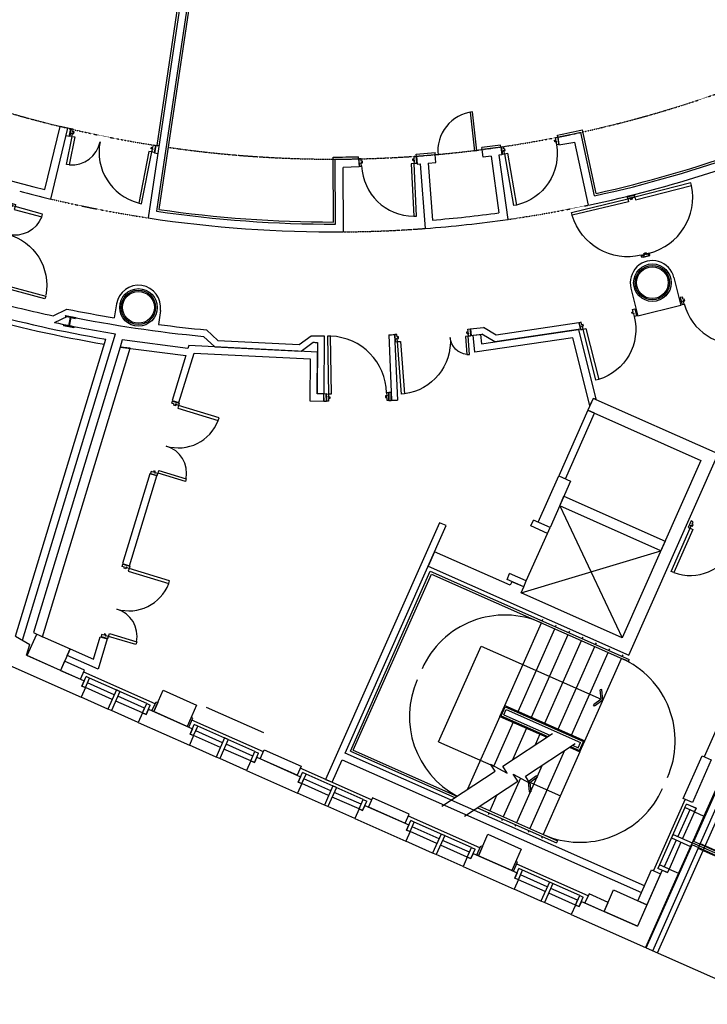
# Model space of a CAD drawing. Extents: x -131687 to -50497, y 28988 to 115674.
# Drawn here: x -91512 to -78321, y 39842 to 58739 of the extents above; entities that cross this region are included whole.
import ezdxf

# ---------------------------------------------------------------- set-up
doc = ezdxf.new("R2010")
doc.units = 0
for name, pattern in [('DASHDOT2', [0.25, 0, -0.125, 0, -0.125]), ('DGN_STYLE_4', [16010, 8000, -4000, 10, -4000]), ('DGN_STYLE_5', [7000, 3000, -4000])]:
    doc.linetypes.add(name, pattern=pattern)
for name, color, linetype in [('2140GN_CURTAIN_WALLS', 53, 'CONTINUOUS'), ('2800GN_BUILDING_FRAME_GENE', 254, 'CONTINUOUS'), ('2830GN_STEEL_COLUMNS-BEAMS', 51, 'CONTINUOUS'), ('9130GN_BUILDINGS_ON_SITE', 235, 'CONTINUOUS')]:
    doc.layers.add(name, color=color, linetype=linetype)

# ---------------------------------------------------------------- blocks, each defined once
blk = doc.blocks.new('S21')
at = {"layer": '9130GN_BUILDINGS_ON_SITE', "linetype": 'CONTINUOUS'}
for p, q in [((-192450, 0), (307550, 866030)), ((0, 0), (451890, 782690)), ((0, 0), (451890, -782690)), ((307550, 866030), (451890, 782690)), ((-192450, 0), (307550, -866030)), ((307550, -866030), (451890, -782690))]:
    blk.add_line(p, q, dxfattribs=at)
blk = doc.blocks.new('S21_1')
at = {"layer": '9130GN_BUILDINGS_ON_SITE', "linetype": 'CONTINUOUS'}
for p, q in [((-192450, 0), (307550, 866030)), ((0, 0), (451890, 782690)), ((0, 0), (451890, -782690)), ((307550, 866030), (451890, 782690)), ((-192450, 0), (307550, -866030)), ((307550, -866030), (451890, -782690))]:
    blk.add_line(p, q, dxfattribs=at)
blk = doc.blocks.new('1200_W')
at = {"layer": '9130GN_BUILDINGS_ON_SITE', "linetype": 'CONTINUOUS'}
for p, q in [((0, 0), (56250000, 0)), ((56250000, -40000000), (56250000, 0)), ((56250000, 0), (63750000, 0)), ((63750000, -40000000), (63750000, 0)), ((63750000, 0), (120000000, 0)), ((-7500000, -20000000), (-7500000, -40000000)), ((0, -20000000), (-7500000, -20000000)), ((0, -20000000), (56250000, -20000000)), ((0, -20000000), (0, -30000000)), ((0, -20000000), (0, -40000000)), ((0, -30000000), (0, -40000000)), ((0, -30000000), (56250000, -30000000)), ((63750000, -20000000), (120000000, -20000000)), ((63750000, -30000000), (120000000, -30000000)), ((120000000, -20000000), (120000000, -30000000)), ((120000000, -20000000), (120000000, -40000000)), ((120000000, -20000000), (127500000, -20000000)), ((120000000, -30000000), (120000000, -40000000)), ((127500000, -20000000), (127500000, -40000000)), ((0, -40000000), (-7500000, -40000000)), ((0, -40000000), (120000000, -40000000)), ((56250000, -40000000), (63750000, -40000000)), ((120000000, -40000000), (127500000, -40000000))]:
    blk.add_line(p, q, dxfattribs=at)
blk = doc.blocks.new('1200_W_2')
at = {"layer": '9130GN_BUILDINGS_ON_SITE', "linetype": 'CONTINUOUS'}
for p, q in [((0, 0), (56250000, 0)), ((56250000, -40000000), (56250000, 0)), ((56250000, 0), (63750000, 0)), ((63750000, -40000000), (63750000, 0)), ((63750000, 0), (120000000, 0)), ((-7500000, -20000000), (-7500000, -40000000)), ((0, -20000000), (-7500000, -20000000)), ((0, -20000000), (56250000, -20000000)), ((0, -20000000), (0, -30000000)), ((0, -20000000), (0, -40000000)), ((0, -30000000), (0, -40000000)), ((0, -30000000), (56250000, -30000000)), ((63750000, -20000000), (120000000, -20000000)), ((63750000, -30000000), (120000000, -30000000)), ((120000000, -20000000), (120000000, -30000000)), ((120000000, -20000000), (120000000, -40000000)), ((120000000, -20000000), (127500000, -20000000)), ((120000000, -30000000), (120000000, -40000000)), ((127500000, -20000000), (127500000, -40000000)), ((0, -40000000), (-7500000, -40000000)), ((0, -40000000), (120000000, -40000000)), ((56250000, -40000000), (63750000, -40000000)), ((120000000, -40000000), (127500000, -40000000))]:
    blk.add_line(p, q, dxfattribs=at)
blk = doc.blocks.new('450X70')
at = {"layer": '9130GN_BUILDINGS_ON_SITE', "linetype": 'CONTINUOUS', "flags": 128}
blk.add_lwpolyline([(35000430, 22499540), (35000100, -22500160), (-35000430, -22499540), (-35000100, 22500160), (35000430, 22499540)], close=True, dxfattribs=at)
blk = doc.blocks.new('203X20_5')
at = {"layer": '9130GN_BUILDINGS_ON_SITE', "linetype": 'CONTINUOUS'}
for p, q in [((-10150160, 10150000), (-8650160, 10150000)), ((-10150160, -10150000), (-10150160, 10150000)), ((-8650160, 700000), (-8650160, 10150000)), ((-8650160, 700000), (8650000, 700000)), ((8650150, 10150190), (10149740, 10149980)), ((8650150, 10150190), (8650380, 699680)), ((10149740, 10149980), (10149980, -10149740)), ((-10150160, -10150000), (-8650160, -10150000)), ((-8650160, -700000), (8650000, -700000)), ((-8650160, -10150000), (-8650160, -700000)), ((8649830, -699960), (8650060, -10150470)), ((8650060, -10150470), (10149980, -10149740))]:
    blk.add_line(p, q, dxfattribs=at)
blk = doc.blocks.new('1100_D_1')
at = {"layer": '9130GN_BUILDINGS_ON_SITE', "linetype": 'CONTINUOUS', "extrusion": (0, 0, -1), "flags": 128}
for points in [[(-7050000, -5200000), (-7050000, -6200000), (-8050000, -6200000), (-8050000, -7700000), (-4850000, -7700000), (-4850000, -5200000), (-150000, -5200000), (-150000, -1000000), (-13850000, -1000000), (-13850000, -5200000), (-9050000, -5200000), (-9050000, -4200000), (-8050000, -4200000), (-8050000, -5200000), (-7050000, -5200000)], [(-114850000, -5500000), (-13850000, -5500000), (-13850000, -11000000), (-114850000, -11000000), (-114850000, -5500000)], [(-7050000, -106800000), (-7050000, -105800000), (-8050000, -105800000), (-8050000, -104300000), (-4850000, -104300000), (-4850000, -106800000), (-150000, -106800000), (-150000, -111000000), (-13850000, -111000000), (-13850000, -106800000), (-9050000, -106800000), (-9050000, -107800000), (-8050000, -107800000), (-8050000, -106800000), (-7050000, -106800000)]]:
    blk.add_lwpolyline(points, close=True, dxfattribs=at)
at = {"layer": '9130GN_BUILDINGS_ON_SITE', "linetype": 'CONTINUOUS'}
blk.add_arc((13850000, -5500000), 101000000, 270, 356.878388889, dxfattribs=at)
blk = doc.blocks.new('1100_D_2')
at = {"layer": '9130GN_BUILDINGS_ON_SITE', "linetype": 'CONTINUOUS', "flags": 128}
for points in [[(7050000, -5200000), (7050000, -6200000), (8050000, -6200000), (8050000, -7700000), (4850000, -7700000), (4850000, -5200000), (150000, -5200000), (150000, -1000000), (13850000, -1000000), (13850000, -5200000), (9050000, -5200000), (9050000, -4200000), (8050000, -4200000), (8050000, -5200000), (7050000, -5200000)], [(114850000, -5500000), (13850000, -5500000), (13850000, -11000000), (114850000, -11000000), (114850000, -5500000)], [(7050000, -106800000), (7050000, -105800000), (8050000, -105800000), (8050000, -104300000), (4850000, -104300000), (4850000, -106800000), (150000, -106800000), (150000, -111000000), (13850000, -111000000), (13850000, -106800000), (9050000, -106800000), (9050000, -107800000), (8050000, -107800000), (8050000, -106800000), (7050000, -106800000)]]:
    blk.add_lwpolyline(points, close=True, dxfattribs=at)
at = {"layer": '9130GN_BUILDINGS_ON_SITE', "linetype": 'CONTINUOUS'}
blk.add_arc((13850000, -5500000), 101000000, 270, 356.878388889, dxfattribs=at)
blk = doc.blocks.new('1650_D')
at = {"layer": '9130GN_BUILDINGS_ON_SITE', "linetype": 'CONTINUOUS', "flags": 128}
for points in [[(7050000, -5200000), (7050000, -6200000), (8050000, -6200000), (8050000, -7700000), (4850000, -7700000), (4850000, -5200000), (150000, -5200000), (150000, -1000000), (13850000, -1000000), (13850000, -5200000), (9050000, -5200000), (9050000, -4200000), (8050000, -4200000), (8050000, -5200000), (7050000, -5200000)], [(115050000, -5500000), (13850000, -5500000), (13850000, -11000000), (115050000, -11000000), (115050000, -5500000)], [(7200000, -161800000), (7200000, -160800000), (8200000, -160800000), (8200000, -159300000), (5000000, -159300000), (5000000, -161800000), (300000, -161800000), (300000, -166000000), (14000000, -166000000), (14000000, -161800000), (9200000, -161800000), (9200000, -162800000), (8200000, -162800000), (8200000, -161800000), (7200000, -161800000)], [(68800000, -161500000), (14000000, -161500000), (14000000, -156000000), (68800000, -156000000), (68800000, -161500000)]]:
    blk.add_lwpolyline(points, close=True, dxfattribs=at)
at = {"layer": '9130GN_BUILDINGS_ON_SITE', "linetype": 'CONTINUOUS'}
for centre, radius, start, end in [((13850000, -5500000), 101200000, 270, 355.956558333), ((13850000, -161500000), 54800000, 5.760186111, 90)]:
    blk.add_arc(centre, radius, start, end, dxfattribs=at)
blk = doc.blocks.new('1650_D_1')
at = {"layer": '9130GN_BUILDINGS_ON_SITE', "linetype": 'CONTINUOUS', "extrusion": (0, 0, -1), "flags": 128}
for points in [[(-7050000, -5200000), (-7050000, -6200000), (-8050000, -6200000), (-8050000, -7700000), (-4850000, -7700000), (-4850000, -5200000), (-150000, -5200000), (-150000, -1000000), (-13850000, -1000000), (-13850000, -5200000), (-9050000, -5200000), (-9050000, -4200000), (-8050000, -4200000), (-8050000, -5200000), (-7050000, -5200000)], [(-115050000, -5500000), (-13850000, -5500000), (-13850000, -11000000), (-115050000, -11000000), (-115050000, -5500000)], [(-7200000, -161800000), (-7200000, -160800000), (-8200000, -160800000), (-8200000, -159300000), (-5000000, -159300000), (-5000000, -161800000), (-300000, -161800000), (-300000, -166000000), (-14000000, -166000000), (-14000000, -161800000), (-9200000, -161800000), (-9200000, -162800000), (-8200000, -162800000), (-8200000, -161800000), (-7200000, -161800000)], [(-68800000, -161500000), (-14000000, -161500000), (-14000000, -156000000), (-68800000, -156000000), (-68800000, -161500000)]]:
    blk.add_lwpolyline(points, close=True, dxfattribs=at)
at = {"layer": '9130GN_BUILDINGS_ON_SITE', "linetype": 'CONTINUOUS'}
for centre, radius, start, end in [((13850000, -5500000), 101200000, 270, 355.956558333), ((13850000, -161500000), 54800000, 5.760186111, 90)]:
    blk.add_arc(centre, radius, start, end, dxfattribs=at)
blk = doc.blocks.new('1450_D')
at = {"layer": '9130GN_BUILDINGS_ON_SITE', "linetype": 'CONTINUOUS', "extrusion": (0, 0, -1), "flags": 128}
for points in [[(-5500000, 95050000), (-5500000, 13850000), (-11000000, 13850000), (-11000000, 95050000), (-5500000, 95050000)], [(-141500000, 68650000), (-141500000, 13850000), (-136000000, 13850000), (-136000000, 68650000), (-141500000, 68650000)], [(-5200000, 7050000), (-6200000, 7050000), (-6200000, 8050000), (-7700000, 8050000), (-7700000, 4850000), (-5200000, 4850000), (-5200000, 150000), (-1000000, 150000), (-1000000, 13850000), (-5200000, 13850000), (-5200000, 9050000), (-4200000, 9050000), (-4200000, 8050000), (-5200000, 8050000), (-5200000, 7050000)], [(-141800000, 7050000), (-140800000, 7050000), (-140800000, 8050000), (-139300000, 8050000), (-139300000, 4850000), (-141800000, 4850000), (-141800000, 150000), (-146000000, 150000), (-146000000, 13850000), (-141800000, 13850000), (-141800000, 9050000), (-142800000, 9050000), (-142800000, 8050000), (-141800000, 8050000), (-141800000, 7050000)]]:
    blk.add_lwpolyline(points, close=True, dxfattribs=at)
at = {"layer": '9130GN_BUILDINGS_ON_SITE', "linetype": 'CONTINUOUS'}
for centre, radius, start, end in [((5500000, 13850000), 81200000, 0, 86.116155556), ((141500000, 13850000), 54800000, 95.760186111, 180)]:
    blk.add_arc(centre, radius, start, end, dxfattribs=at)
blk = doc.blocks.new('1900_D_1')
at = {"layer": '9130GN_BUILDINGS_ON_SITE', "linetype": 'CONTINUOUS', "flags": 128}
for points in [[(-1736, 693), (-1727, 689), (-1731, 680), (-1717, 674), (-1704, 703), (-1727, 713), (-1708, 756), (-1746, 773), (-1802, 648), (-1764, 631), (-1744, 675), (-1753, 679), (-1749, 688), (-1740, 684), (-1736, 693)], [(-2128, -197), (-1761, 630), (-1711, 608), (-2078, -220), (-2128, -197)], [(-76, -43), (-85, -39), (-89, -48), (-103, -42), (-90, -13), (-67, -23), (-48, 20), (-10, 3), (-65, -123), (-104, -106), (-84, -62), (-75, -66), (-71, -57), (-80, -52), (-76, -43)], [(-474, -931), (-106, -104), (-157, -82), (-524, -909), (-474, -931)]]:
    blk.add_lwpolyline(points, close=True, dxfattribs=at)
at = {"layer": '9130GN_BUILDINGS_ON_SITE', "linetype": 'CONTINUOUS'}
for centre, start, end in [((-1761, 630), 249.5544, 336.0701), ((-106, -104), 156.0701, 242.5859)]:
    blk.add_arc(centre, 905, start, end, dxfattribs=at)
blk = doc.blocks.new('1450A_')
at = {"layer": '9130GN_BUILDINGS_ON_SITE', "linetype": 'CONTINUOUS', "extrusion": (0, 0, -1), "flags": 128}
for points in [[(-5500000, 115050000), (-5500000, 13850000), (-11000000, 13850000), (-11000000, 115050000), (-5500000, 115050000)], [(-141500000, 48650000), (-141500000, 13850000), (-136000000, 13850000), (-136000000, 48650000), (-141500000, 48650000)], [(-5200000, 7050000), (-6200000, 7050000), (-6200000, 8050000), (-7700000, 8050000), (-7700000, 4850000), (-5200000, 4850000), (-5200000, 150000), (-1000000, 150000), (-1000000, 13850000), (-5200000, 13850000), (-5200000, 9050000), (-4200000, 9050000), (-4200000, 8050000), (-5200000, 8050000), (-5200000, 7050000)], [(-141800000, 7050000), (-140800000, 7050000), (-140800000, 8050000), (-139300000, 8050000), (-139300000, 4850000), (-141800000, 4850000), (-141800000, 150000), (-146000000, 150000), (-146000000, 13850000), (-141800000, 13850000), (-141800000, 9050000), (-142800000, 9050000), (-142800000, 8050000), (-141800000, 8050000), (-141800000, 7050000)]]:
    blk.add_lwpolyline(points, close=True, dxfattribs=at)
at = {"layer": '9130GN_BUILDINGS_ON_SITE', "linetype": 'CONTINUOUS'}
for centre, radius, start, end in [((5500000, 13850000), 101200000, 0, 86.884563889), ((141500000, 13850000), 34800000, 99.093497222, 180)]:
    blk.add_arc(centre, radius, start, end, dxfattribs=at)
blk = doc.blocks.new('1200_D_2')
at = {"layer": '9130GN_BUILDINGS_ON_SITE', "linetype": 'CONTINUOUS', "extrusion": (0, 0, -1), "flags": 128}
for points in [[(-7050000, -5200000), (-7050000, -6200000), (-8050000, -6200000), (-8050000, -7700000), (-4850000, -7700000), (-4850000, -5200000), (-150000, -5200000), (-150000, -1000000), (-13850000, -1000000), (-13850000, -5200000), (-9050000, -5200000), (-9050000, -4200000), (-8050000, -4200000), (-8050000, -5200000), (-7050000, -5200000)], [(-124850000, -5500000), (-13850000, -5500000), (-13850000, -11000000), (-124850000, -11000000), (-124850000, -5500000)], [(-7050000, -116800000), (-7050000, -115800000), (-8050000, -115800000), (-8050000, -114300000), (-4850000, -114300000), (-4850000, -116800000), (-150000, -116800000), (-150000, -121000000), (-13850000, -121000000), (-13850000, -116800000), (-9050000, -116800000), (-9050000, -117800000), (-8050000, -117800000), (-8050000, -116800000), (-7050000, -116800000)]]:
    blk.add_lwpolyline(points, close=True, dxfattribs=at)
at = {"layer": '9130GN_BUILDINGS_ON_SITE', "linetype": 'CONTINUOUS'}
blk.add_arc((13850000, -5500000), 111000000, 270, 356.878388889, dxfattribs=at)
blk = doc.blocks.new('1200_D_3')
at = {"layer": '9130GN_BUILDINGS_ON_SITE', "linetype": 'CONTINUOUS', "extrusion": (0, 0, -1), "flags": 128}
for points in [[(-7050000, -5200000), (-7050000, -6200000), (-8050000, -6200000), (-8050000, -7700000), (-4850000, -7700000), (-4850000, -5200000), (-150000, -5200000), (-150000, -1000000), (-13850000, -1000000), (-13850000, -5200000), (-9050000, -5200000), (-9050000, -4200000), (-8050000, -4200000), (-8050000, -5200000), (-7050000, -5200000)], [(-124850000, -5500000), (-13850000, -5500000), (-13850000, -11000000), (-124850000, -11000000), (-124850000, -5500000)], [(-7050000, -116800000), (-7050000, -115800000), (-8050000, -115800000), (-8050000, -114300000), (-4850000, -114300000), (-4850000, -116800000), (-150000, -116800000), (-150000, -121000000), (-13850000, -121000000), (-13850000, -116800000), (-9050000, -116800000), (-9050000, -117800000), (-8050000, -117800000), (-8050000, -116800000), (-7050000, -116800000)]]:
    blk.add_lwpolyline(points, close=True, dxfattribs=at)
at = {"layer": '9130GN_BUILDINGS_ON_SITE', "linetype": 'CONTINUOUS'}
blk.add_arc((13850000, -5500000), 111000000, 270, 356.878388889, dxfattribs=at)
blk = doc.blocks.new('1200_D_1')
at = {"layer": '9130GN_BUILDINGS_ON_SITE', "linetype": 'CONTINUOUS', "flags": 128}
for points in [[(7050000, -5200000), (7050000, -6200000), (8050000, -6200000), (8050000, -7700000), (4850000, -7700000), (4850000, -5200000), (150000, -5200000), (150000, -1000000), (13850000, -1000000), (13850000, -5200000), (9050000, -5200000), (9050000, -4200000), (8050000, -4200000), (8050000, -5200000), (7050000, -5200000)], [(124850000, -5500000), (13850000, -5500000), (13850000, -11000000), (124850000, -11000000), (124850000, -5500000)], [(7050000, -116800000), (7050000, -115800000), (8050000, -115800000), (8050000, -114300000), (4850000, -114300000), (4850000, -116800000), (150000, -116800000), (150000, -121000000), (13850000, -121000000), (13850000, -116800000), (9050000, -116800000), (9050000, -117800000), (8050000, -117800000), (8050000, -116800000), (7050000, -116800000)]]:
    blk.add_lwpolyline(points, close=True, dxfattribs=at)
at = {"layer": '9130GN_BUILDINGS_ON_SITE', "linetype": 'CONTINUOUS'}
blk.add_arc((13850000, -5500000), 111000000, 270, 356.878388889, dxfattribs=at)

msp = doc.modelspace()

# ---------------------------------------------------------------- linework, layer by layer
at = {"layer": '2140GN_CURTAIN_WALLS'}
for p, q in [((-78581.9116, 42967.2083), (-77289.3026, 45870.4557)), ((-79490.6879, 40926.0633), (-78612.0101, 42899.6059)), ((-76177.4007, 41815.6479), (-78612.0101, 42899.6059)), ((-76147.3022, 41883.2503), (-78581.9116, 42967.2083)), ((-79490.6879, 40926.0633), (-77056.0784, 39842.1054))]:
    msp.add_line(p, q, dxfattribs=at)
at = {"layer": '2800GN_BUILDING_FRAME_GENE', "linetype": 'DGN_STYLE_5'}
for p, q in [((-79368.2163, 40871.5355), (-77036.1574, 46109.4256)), ((-79275.126, 40830.089), (-76943.0671, 46067.9792)), ((-75712.6484, 41703.9602), (-78592.6465, 42986.218)), ((-75753.322, 41612.6057), (-78633.3202, 42894.8635))]:
    msp.add_line(p, q, dxfattribs=at)
at = {"layer": '2830GN_STEEL_COLUMNS-BEAMS', "linetype": 'DGN_STYLE_4'}
msp.add_line((-75732.9852, 41658.283), (-78612.9834, 42940.5408), dxfattribs=at)
at = {"layer": '9130GN_BUILDINGS_ON_SITE', "linetype": 'CONTINUOUS'}
for p, q in [((-88082.8973, 61394.542), (-89047.7395, 54935.1919)), ((-87954.5211, 61306.2994), (-88887.1198, 55062.8658)), ((-88128.3648, 61360.8882), (-88880.909, 56322.8489)), ((-87920.8674, 61260.8319), (-88841.6227, 55096.673)), ((-82824.1625, 56968.2785), (-82863.9125, 56963.808)), ((-82780.0906, 56218.5119), (-82863.9125, 56963.808)), ((-82740.3406, 56222.9824), (-82824.1625, 56968.2785)), ((-91026.9241, 55477.3205), (-90736.2225, 56690.5958)), ((-90915.8717, 55297.033), (-90590.3442, 56655.6448)), ((-90590.3442, 56655.6448), (-90736.2225, 56690.5958)), ((-90565.4019, 56497.966), (-90619.0138, 56508.4081)), ((-90530.4165, 56643.9759), (-90590.3442, 56655.6448)), ((-90565.4019, 56497.966), (-90530.4165, 56643.9759)), ((-81186.7856, 56485.2681), (-81194.5552, 56524.5015)), ((-80483.7965, 55358.5844), (-80746.6306, 56577.1005)), ((-80453.1666, 55406.2745), (-80716.0077, 56624.8015)), ((-88901.536, 56326.8603), (-88923.7224, 56178.3659)), ((-88841.6083, 56315.1914), (-88901.536, 56326.8603)), ((-82286.1018, 56334.1276), (-82647.9967, 56286.5323)), ((-82280.8904, 56294.4672), (-82286.1018, 56334.1276)), ((-81186.7853, 56485.2657), (-81165.8575, 56336.0764)), ((-81165.8575, 56336.0764), (-80859.3517, 56388.2651)), ((-80598.7944, 55180.3267), (-80859.3517, 56388.2651)), ((-88863.7946, 56166.6969), (-88923.7224, 56178.3659)), ((-83903.5708, 56157.5423), (-83543.4201, 56188.8608)), ((-83900.105, 56117.6935), (-83903.5708, 56157.5423)), ((-83900.105, 56117.6935), (-83539.9543, 56149.0121)), ((-83539.9543, 56149.0121), (-83543.4201, 56188.8608)), ((-83528.7518, 55999.4189), (-83539.9543, 56149.0121)), ((-82740.3406, 56222.9824), (-82780.0906, 56218.5119)), ((-82642.7776, 56246.8782), (-82647.9967, 56286.5323)), ((-82280.8904, 56294.4672), (-82642.7776, 56246.8782)), ((-82621.4732, 56098.3951), (-82642.7776, 56246.8782)), ((-82260.0539, 56145.9242), (-82320.5323, 56137.964)), ((-82320.5323, 56137.964), (-82147.6135, 54904.9623)), ((-82280.8904, 56294.4672), (-82260.0539, 56145.9242)), ((-85493.1164, 54856.0257), (-85499.3945, 56102.5802)), ((-85452.9164, 54816.0592), (-85459.2023, 56062.6073)), ((-85009.5999, 56067.9141), (-85010.4793, 56107.9028)), ((-85009.5999, 56067.9141), (-84997.8379, 55917.7322)), ((-83900.105, 56117.6935), (-83888.3861, 55968.1483)), ((-83888.3861, 55968.1483), (-83827.6135, 55973.4286)), ((-83827.6135, 55973.4286), (-83730.4215, 54732.1967)), ((-83678.1749, 55986.4301), (-83528.7518, 55999.4189)), ((-83678.1749, 55986.4301), (-83592.5825, 54893.4453)), ((-82469.26, 56118.4108), (-82621.4732, 56098.3951)), ((-82469.26, 56118.4108), (-82316.9853, 55032.6751)), ((-84997.8379, 55917.7322), (-85308.385, 55902.5432)), ((-85302.1569, 54666.8164), (-85308.385, 55902.5432)), ((-78960.1359, 53790.4723), (-78826.7676, 53255.7428)), ((-79784.8687, 53584.7721), (-79651.5067, 53050.0503)), ((-73894.7807, 53571.8546), (-79503.9494, 40931.9563)), ((-90872.9103, 53057.0542), (-90607.9199, 53185.6103)), ((-89653.4035, 53283.3359), (-89697.7744, 53017.0028)), ((-88812.7629, 53157.7668), (-88848.157, 52890.0978)), ((-78826.7676, 53255.7428), (-79651.5067, 53050.0503)), ((-90841.629, 52927.7362), (-90590.7291, 53049.4616)), ((-80783.4856, 52919.1866), (-82371.4096, 52685.2926)), ((-80783.4856, 52919.1866), (-80753.0956, 52797.3195)), ((-87708.7146, 52581.3697), (-87928.4705, 52785.3752)), ((-82865.256, 52805.0894), (-82852.3934, 52680.7635)), ((-82371.4096, 52685.2926), (-82616.2437, 52832.0791)), ((-80753.0956, 52797.3195), (-82397.3833, 52555.1118)), ((-91591.4807, 46909.5045), (-89862.3178, 52608.6648)), ((-91458.8937, 46829.8526), (-89675.071, 52709.1953)), ((-87768.1907, 52459.1991), (-87984.708, 52660.1954)), ((-87708.7146, 52581.3697), (-86152.9069, 52503.3661)), ((-86152.9069, 52503.3661), (-85923.2964, 52672.9784)), ((-86114.56, 52376.2782), (-85883.0226, 52547.3257)), ((-85798.4661, 52546.1905), (-85803.3525, 51559.6905)), ((-85672.8508, 52670.022), (-85678.363, 51558.5447)), ((-84431.6596, 52691.5661), (-84376.5659, 51434.2876)), ((-84321.759, 52696.3807), (-84266.673, 51439.0959)), ((-82397.3833, 52555.1118), (-82644.268, 52703.1404)), ((-87768.1907, 52459.1991), (-86114.56, 52376.2782)), ((-80486.6879, 51460.5813), (-80511.2126, 51471.4694)), ((-81152.1277, 49409.1676), (-79952.0695, 46874.5253)), ((-81706.9011, 49022.3892), (-81656.2227, 49136.647)), ((-81336.2802, 48994.7412), (-81656.2227, 49136.647)), ((-81386.96, 48880.4693), (-81706.9011, 49022.3892)), ((-81386.96, 48880.4693), (-81336.2802, 48994.7412)), ((-81792.441, 47966.3625), (-81386.96, 48880.4693)), ((-75959.8228, 48918.38), (-78384.4213, 43454.7043)), ((-81894.4116, 47736.4656), (-79209.7934, 48547.221)), ((-85168.2014, 44698.2171), (-83634.9685, 48153.2974)), ((-85115.4215, 44718.5494), (-83614.6299, 48100.5097)), ((-83634.9685, 48153.2974), (-79818.7833, 46459.8127)), ((-83614.6299, 48100.5097), (-79835.0071, 46423.2565)), ((-82163.0542, 47994.0168), (-82112.3758, 48108.2746)), ((-81792.441, 47966.3625), (-82112.3758, 48108.2746)), ((-81843.1194, 47852.1047), (-82163.0542, 47994.0168)), ((-81843.1194, 47852.1047), (-81792.441, 47966.3625)), ((-82206.9396, 45577.6697), (-81503.1979, 47163.5342)), ((-81486.9663, 47200.0967), (-81472.7683, 47232.0866)), ((-81231.0388, 47086.5193), (-81216.8409, 47118.5093)), ((-91591.4807, 46909.5045), (-91317.4708, 46744.8852)), ((-81951.0121, 45464.0923), (-81247.2627, 47049.9632)), ((-81695.0769, 45350.5213), (-80991.3352, 46936.3858)), ((-80975.1036, 46972.9483), (-80960.9057, 47004.9382)), ((-80719.1761, 46859.3709), (-80704.9782, 46891.3609)), ((-91379.3446, 46540.9629), (-91317.4708, 46744.8852)), ((-83474.2075, 44879.1369), (-82657.8876, 46718.6764)), ((-82657.8876, 46718.6764), (-80357.6929, 45697.9315)), ((-81439.1417, 45236.9503), (-80735.4, 46822.8148)), ((-81183.2142, 45123.3729), (-80479.4648, 46709.2437)), ((-80463.2409, 46745.7999), (-80449.043, 46777.7898)), ((-91379.3446, 46540.9629), (-90276.3132, 46051.483)), ((-80927.279, 45009.8019), (-80223.5373, 46595.6664)), ((-80207.3057, 46632.2288), (-80193.1078, 46664.2188)), ((-79951.3783, 46518.6515), (-79937.1803, 46550.6414)), ((-91755.5511, 46368.7532), (-90333.5024, 45737.7086)), ((-80671.3438, 44896.2308), (-79967.6112, 46482.0749)), ((-79835.0071, 46423.2565), (-79818.7833, 46459.8127)), ((-88912.9641, 45610.5767), (-90284.022, 46219.0048)), ((-90252.3805, 45920.5174), (-90333.5024, 45737.7086)), ((-90276.3132, 46051.483), (-90320.9343, 45950.9329)), ((-90320.9343, 45950.9329), (-90252.3805, 45920.5174)), ((-77734.5679, 46053.1967), (-78382.0228, 44594.1707)), ((-87932.3021, 45547.3696), (-86835.4567, 45060.6315)), ((-82300.2336, 45367.4371), (-82206.9396, 45577.6697)), ((-82273.8359, 45377.6095), (-82196.7671, 45551.272)), ((-82206.9396, 45577.6697), (-80671.3438, 44896.2308)), ((-82196.7671, 45551.272), (-80697.7415, 44886.0583)), ((-89155.5288, 45433.7716), (-89236.6507, 45250.9627)), ((-89086.9749, 45403.3561), (-89155.5288, 45433.7716)), ((-89042.3552, 45503.8922), (-89086.9749, 45403.3561)), ((-89042.3552, 45503.8922), (-88199.607, 45129.9164)), ((-82300.2336, 45367.4371), (-82920.9632, 43968.6555)), ((-82300.2336, 45367.4371), (-81399.5755, 44967.76)), ((-82273.8359, 45377.6095), (-81379.6903, 44980.8204)), ((-82221.0559, 45397.9418), (-82176.4348, 45498.492)), ((-82221.0559, 45397.9418), (-81339.9277, 45006.935)), ((-82176.4348, 45498.492), (-80750.5292, 44865.7197)), ((-89236.6507, 45250.9627), (-88256.7963, 44816.142)), ((-86836.2579, 44689.01), (-88207.3222, 45297.4459)), ((-82044.2984, 45253.866), (-82415.6682, 44417.0119)), ((-88175.6743, 44998.9508), (-88256.7963, 44816.142)), ((-88199.607, 45129.9164), (-88244.2282, 45029.3663)), ((-88244.2282, 45029.3663), (-88175.6743, 44998.9508)), ((-82245.1705, 44412.45), (-81290.2193, 45039.576)), ((-81788.371, 45140.2886), (-82056.3201, 44536.4699)), ((-81532.4358, 45026.7176), (-81624.0056, 44820.3777)), ((-83474.2075, 44879.1369), (-82418.4844, 44410.6485)), ((-81810.2313, 44219.4369), (-80855.2864, 44846.5706)), ((-80944.751, 44787.8073), (-80774.8104, 44712.3959)), ((-80904.9884, 44813.9219), (-80795.1427, 44765.1759)), ((-80795.1427, 44765.1759), (-80750.5292, 44865.7197)), ((-80774.8104, 44712.3959), (-80697.7415, 44886.0583)), ((-80764.6379, 44685.9982), (-80671.3438, 44896.2308)), ((-85168.2014, 44698.2171), (-83164.1994, 43808.9153)), ((-85115.4215, 44718.5494), (-83124.4368, 43835.0299)), ((-81058.9956, 44712.7908), (-81724.2381, 43213.6899)), ((-80764.5626, 44685.9693), (-81468.312, 43100.0985)), ((-80964.6425, 44774.7546), (-80764.5626, 44685.9693)), ((-87078.8226, 44512.2049), (-87159.9446, 44329.3961)), ((-87010.2688, 44481.7895), (-87078.8226, 44512.2049)), ((-86965.6553, 44582.3333), (-87010.2688, 44481.7895)), ((-86965.6553, 44582.3333), (-86122.9008, 44208.3498)), ((-82477.1416, 44449.7342), (-82158.1726, 44279.9699)), ((-82390.1374, 44317.2463), (-82477.1416, 44449.7342)), ((-82158.1726, 44279.9699), (-82245.1705, 44412.45)), ((-81491.3179, 44428.8766), (-81980.1656, 43327.2673)), ((-87159.9446, 44329.3961), (-86180.0901, 43894.5753)), ((-84759.5581, 43767.4511), (-86130.616, 44375.8793)), ((-83412.7426, 43645.6965), (-82390.1374, 44317.2463)), ((-81955.2044, 44124.2409), (-82042.2024, 44256.7211)), ((-82042.2024, 44256.7211), (-81723.2333, 44086.9568)), ((-81723.2333, 44086.9568), (-81810.2313, 44219.4369)), ((-86098.9681, 44077.3842), (-86180.0901, 43894.5753)), ((-86122.9008, 44208.3498), (-86167.5283, 44107.8074)), ((-86167.5283, 44107.8074), (-86098.9681, 44077.3842)), ((-82977.8034, 43452.6834), (-81955.2044, 44124.2409)), ((-81906.1703, 44184.322), (-82236.1008, 43440.8384)), ((-81758.4635, 44117.7581), (-81138.7486, 43842.7518)), ((-82355.9547, 43861.0545), (-82492.036, 43554.4094)), ((-84888.9492, 43660.7667), (-84933.5626, 43560.2228)), ((-84888.9492, 43660.7667), (-84046.201, 43286.7909)), ((-78744.0353, 43778.391), (-79352.4712, 42407.3267)), ((-85002.1164, 43590.6383), (-85083.2447, 43407.8372)), ((-84933.5626, 43560.2228), (-85002.1164, 43590.6383)), ((-82729.2602, 43615.9022), (-81210.4253, 42941.8981)), ((-82689.4975, 43642.0168), (-81194.0981, 42978.4226)), ((-82508.3365, 43517.868), (-82522.5345, 43485.878)), ((-78637.3508, 43648.9999), (-78536.8084, 43604.3724)), ((-78536.8084, 43604.3724), (-78567.2302, 43535.8263)), ((-78567.2302, 43535.8263), (-78384.4213, 43454.7043)), ((-85083.2447, 43407.8372), (-84103.3903, 42973.0164)), ((-84046.201, 43286.7909), (-84090.8221, 43186.2407)), ((-82682.8442, 42845.8909), (-84053.9098, 43454.3126)), ((-82252.409, 43404.2906), (-82266.607, 43372.3007)), ((-81996.4738, 43290.7196), (-82010.6718, 43258.7296)), ((-84022.262, 43155.8176), (-84103.3903, 42973.0164)), ((-84090.8221, 43186.2407), (-84022.262, 43155.8176)), ((-81740.5464, 43177.1422), (-81754.7366, 43145.1586)), ((-81484.6112, 43063.5712), (-81498.8091, 43031.5812)), ((-81194.1938, 42978.4606), (-81210.4253, 42941.8981)), ((-82812.243, 42739.2), (-82856.8564, 42638.6562)), ((-82812.243, 42739.2), (-81969.4948, 42365.2243)), ((-82925.4166, 42669.0794), (-83006.5386, 42486.2706)), ((-82856.8564, 42638.6562), (-82925.4166, 42669.0794)), ((-80606.138, 41924.3242), (-81977.2037, 42532.746)), ((-83006.5386, 42486.2706), (-82026.6841, 42051.4498)), ((-81969.4948, 42365.2243), (-82014.116, 42264.6741)), ((-79184.9353, 42415.0342), (-79661.535, 41341.0401)), ((-78871.1609, 42357.8449), (-79503.9255, 40931.9457)), ((-79184.9353, 42415.0342), (-79084.3915, 42370.4208)), ((-79084.3915, 42370.4208), (-79053.9697, 42438.9669)), ((-79053.9697, 42438.9669), (-78871.1609, 42357.8449)), ((-81945.5621, 42234.2587), (-82026.6841, 42051.4498)), ((-82014.116, 42264.6741), (-81945.5621, 42234.2587)), ((-80735.5368, 41817.6334), (-80780.1566, 41717.0973)), ((-80735.5368, 41817.6334), (-79661.535, 41341.0401)), ((-80848.7104, 41747.5128), (-80929.8324, 41564.7039)), ((-80780.1566, 41717.0973), (-80848.7104, 41747.5128)), ((-80929.8324, 41564.7039), (-79503.9494, 40931.9563)), ((-80929.8324, 41564.7039), (-79503.9255, 40931.9457))]:
    msp.add_line(p, q, dxfattribs=at)
at = {"layer": '9130GN_BUILDINGS_ON_SITE', "linetype": 'CONTINUOUS', "flags": 128}
for points in [[(-80511.2126, 51471.4694), (-80573.1201, 51331.9038), (-80897.987, 52634.4719), (-82778.7384, 52357.4284), (-82812.6053, 52684.9034), (-82673.413, 52699.9074), (-82654.5228, 52517.243), (-80792.8565, 52791.4573), (-80459.5713, 51455.1623), (-80486.6879, 51460.5813), (-80511.2126, 51471.4694)], [(-85944.0533, 51420.9767), (-85679.0588, 51418.5448), (-85678.363, 51558.5447), (-85803.3525, 51559.6905), (-85799.3863, 52360.4777), (-88269.8139, 52484.3501), (-88286.5247, 52429.3026), (-89543.2096, 52592.6993), (-89584.4196, 52456.8822), (-88327.7284, 52293.4778), (-88589.7, 51430.0366), (-88455.7385, 51389.3882), (-88167.6015, 52339.0467), (-85940.0485, 52227.3526), (-85944.0533, 51420.9767)], [(-89584.4196, 52456.8822), (-91247.6905, 46974.8588), (-91072.708, 46897.2035), (-89393.3962, 52432.046), (-89584.4196, 52456.8822)], [(-80511.2126, 51471.4694), (-80612.5784, 51242.9334), (-78441.7186, 50279.5865), (-79952.0695, 46874.5253), (-81894.4116, 47736.4656), (-81843.2762, 47851.7437), (-82071.8059, 47953.1018), (-82102.7361, 47883.3771), (-83551.4992, 48526.2956), (-83673.0992, 48252.273), (-79824.9239, 46544.5903), (-78111.8427, 50406.7095), (-80510.1451, 51470.9863), (-80511.2126, 51471.4694)], [(-80612.544, 51242.9228), (-81171.236, 49983.9427), (-81043.2684, 49927.1572), (-80484.5763, 51186.1373), (-80612.544, 51242.9228)], [(-89539.1026, 48300.8861), (-89405.1334, 48260.2441), (-88882.5257, 49982.7118), (-89016.495, 50023.3538), (-89539.1026, 48300.8861)], [(-80942.1844, 49883.2574), (-81336.2802, 48994.7412), (-81564.7916, 49096.1402), (-81170.6958, 49984.6563), (-80942.1844, 49883.2574)], [(-81071.4484, 49592.1698), (-79128.6637, 48730.0362), (-79209.7934, 48547.221), (-81152.5028, 49409.3258), (-81071.4484, 49592.1698)], [(-85514.5286, 44102.4783), (-85323.895, 44532.0837), (-79583.7203, 41984.8065), (-79526.9348, 42112.7741), (-79526.9348, 42112.7741), (-85267.1032, 44660.0436), (-83328.3364, 49028.9767), (-83456.304, 49085.7622), (-85642.4962, 44159.2638), (-85514.5286, 44102.4783)], [(-90544.064, 46662.6113), (-90096.4325, 46463.9762), (-89965.8898, 46894.2096), (-89831.9283, 46853.5613), (-90008.4423, 46271.7623), (-90600.8495, 46534.6437), (-90544.064, 46662.6113)], [(-90267.8045, 46255.5687), (-90649.5224, 46424.9612), (-90726.5912, 46251.2987), (-90344.867, 46081.8985), (-90267.8045, 46255.5687)], [(-88973.8091, 45473.4704), (-88896.7325, 45647.1391), (-88863.8306, 45632.5375), (-88940.8994, 45458.8751), (-88973.8091, 45473.4704)], [(-88301.0691, 45174.9412), (-88268.1608, 45160.3319), (-88191.0983, 45334.002), (-88224.0003, 45348.6036), (-88301.0691, 45174.9412)], [(-86897.0952, 44551.9101), (-86820.0327, 44725.5802), (-86114.3922, 44412.4354), (-86191.461, 44238.773), (-86897.0952, 44551.9101)], [(-78418.5853, 44610.4022), (-78244.9165, 44533.3257), (-78606.929, 43717.546), (-78780.5992, 43794.6085), (-78418.5853, 44610.4022)], [(-84114.7548, 43317.2064), (-84037.6923, 43490.8765), (-84743.3265, 43804.0136), (-84820.389, 43630.3435), (-84114.7548, 43317.2064)], [(-82666.6203, 42882.447), (-82633.7184, 42867.8454), (-82710.7809, 42694.1752), (-82743.6891, 42708.7846), (-82666.6203, 42882.447)], [(-82070.9569, 42410.2491), (-82038.0487, 42395.6397), (-81960.9862, 42569.3099), (-81993.8881, 42583.9115), (-82070.9569, 42410.2491)], [(-79389.0273, 42423.5506), (-79215.3571, 42346.4881), (-79479.0078, 41752.3526), (-79652.6765, 41829.4292), (-79389.0273, 42423.5506)], [(-80589.9205, 41960.8881), (-80666.983, 41787.2179), (-80301.3653, 41624.974), (-80224.2964, 41798.6364), (-80589.9205, 41960.8881)]]:
    msp.add_lwpolyline(points, close=True, dxfattribs=at)
for points in [[(-85672.7871, 51410.9624), (-85675.4022, 51560.9426), (-85630.4067, 51561.7206), (-85627.7915, 51411.7403), (-85672.7871, 51410.9624)], [(-84382.979, 51433.4704), (-84385.5942, 51583.4507), (-84430.5911, 51582.6586), (-84427.9683, 51432.6847), (-84382.979, 51433.4704)]]:
    msp.add_lwpolyline(points, dxfattribs=at)
at = {"layer": '9130GN_BUILDINGS_ON_SITE', "linetype": 'CONTINUOUS'}
for centre, radius in [((-79373.447, 53691.3963), 360), ((-79373.447, 53691.3963), 330), ((-79373.447, 53691.3963), 305), ((-89233.6126, 53217.0182), 360), ((-89233.6126, 53217.0182), 330), ((-89233.6126, 53217.0182), 305)]:
    msp.add_circle(centre, radius, dxfattribs=at)
for centre, radius, start, end in [((-85495.1812, 78238.9396), 23424.1612, 221.66431633, 256.34026633), ((-82740.3413, 56222.9764), 750, 96.41718578, 186.41718578), ((-85495.9595, 78239.4072), 22136.827, 281.20441078, 282.46996633), ((-85495.9595, 78239.4072), 22176.827, 281.20441078, 282.36608578), ((-85495.7093, 78240.28), 23574.1612, 281.98899133, 293.71219967), ((-85495.7093, 78240.28), 23424.1612, 282.35471911, 289.84050135), ((-85495.7093, 78240.28), 23384.1612, 282.45303856, 289.74217189), ((-85495.9595, 78239.4072), 22136.827, 269.99109411, 271.25664967), ((-85495.9595, 78239.4072), 22176.827, 270.09497467, 271.25664967), ((-85496.7378, 78239.8747), 23574.1612, 255.21725522, 256.71022189), ((-85495.4919, 78240.1855), 23424.1612, 261.67478022, 270.10414133), ((-85495.4919, 78240.1855), 23384.1612, 261.77308022, 270.00581633), ((-85495.4919, 78240.1855), 23424.1612, 274.659658, 277.79871356), ((-85495.4919, 78240.1855), 23574.1612, 261.333433, 270.469883), ((-85495.4919, 78240.1855), 23574.1612, 274.293933, 278.164458), ((-79373.447, 53691.3963), 425.0178, 13.48006078, 194.52875244), ((-85495.9595, 78239.4072), 26100, 248.86369133, 260.30433578), ((-85495.9595, 78239.4072), 26000, 249.29091356, 260.332108), ((-89233.6126, 53217.0182), 425, 351.98565244, 171.02316356), ((-85495.9595, 78239.4072), 25750, 255.199733, 257.94716356), ((-85495.9595, 78239.4072), 25570, 258.46770522, 260.54191633), ((-85495.9595, 78239.4072), 25870, 258.074708, 260.70354689), ((-85495.9595, 78239.4072), 25700, 258.56594967, 264.44286633), ((-85495.9595, 78239.4072), 25570, 262.46689689, 264.541108), ((-85495.9595, 78239.4072), 25570, 275.90518022, 276.46641356), ((-85495.9595, 78239.4072), 25570, 269.04240244, 269.60363578), ((-85495.9595, 78239.4072), 25695, 269.136883, 269.32544967), ((-85495.9595, 78239.4072), 25570, 272.38552189, 272.63200244), ((-85495.9595, 78239.4072), 25695, 275.88951078, 276.371933), ((-85495.9595, 78239.4072), 26828.4876, 272.39130244, 272.62622189), ((-82206.9322, 45577.6855), 1734.9998, 66.07014133, 156.07014411), ((-80671.4428, 44896.2715), 1734.9998, 336.07014133, 66.07014411), ((-82300.2047, 45367.4471), 1734.9998, 156.07013856, 241.81566633), ((-80764.6404, 44685.9997), 1734.9998, 246.07013856, 336.07014133)]:
    msp.add_arc(centre, radius, start, end, dxfattribs=at)
at = {"layer": '9130GN_BUILDINGS_ON_SITE', "linetype": 'DASHDOT2'}
for centre, radius, start, end in [((-85495.9595, 78239.4072), 22176.827, 261.76373856, 306.04389411), ((-85495.9595, 78239.4072), 22176.827, 240.94246911, 261.24701911), ((-85495.4919, 78240.1855), 23574.1612, 256.70745244, 261.33343022), ((-85496.584, 78240.0662), 23574.1612, 278.16712744, 281.99117744), ((-85495.4919, 78240.1855), 23574.1612, 270.469883, 274.293933)]:
    msp.add_arc(centre, radius, start, end, dxfattribs=at)

# ---------------------------------------------------------------- block references
at = {"layer": '9130GN_BUILDINGS_ON_SITE', "linetype": 'CONTINUOUS'}
for name, p, xscale, yscale, zscale, rotation in [('1650_D', (-88896.6384, 56325.88), 1.000000000000001e-05, 1.000000000000001e-05, 1.000000000000001e-05, 258.8770768630098), ('1100_D_1', (-83895.1153, 56117.908), 1e-05, 1e-05, 1e-05, 272.6019934621524), ('1200_D_1', (-79857.975, 55351.6231), 1.000000000000001e-05, 1.000000000000001e-05, 1.000000000000001e-05, 14.5034360369701), ('1100_D_2', (-77761.6755, 53675.3817), 1.000000000000001e-05, 1.000000000000001e-05, 1.000000000000001e-05, 284.004407999924), ('203X20_5', (-90554.6138, 52941.9143), 1e-05, 1e-05, 1e-05, 258.6919080000001), ('1200_D_2', (-85637.8776, 51416.5508), 1e-05, 1e-05, 1e-05, 90.99985291655423), ('1450_D', (-88580.1431, 51427.1138), 1e-05, 1e-05, 1e-05, 253.1219172378861), ('1450_D', (-89529.5299, 48297.9718), 1e-05, 1e-05, 1e-05, 253.1219172378861), ('450X70', (-90955.2519, 46598.892), 1.000000000000001e-05, 1.000000000000001e-05, 1.000000000000001e-05, 336.0701399800618), ('1200_W_2', (-89236.6535, 45250.9441), 1e-05, 1e-05, 1e-05, 156.0701399800488), ('450X70', (-88529.7208, 45522.5464), 1.000000000000001e-05, 1.000000000000001e-05, 1.000000000000001e-05, 336.0701399800618), ('1200_W_2', (-87159.9606, 44329.3709), 1e-05, 1e-05, 1e-05, 156.0701399800488), ('1200_W_2', (-85083.2438, 43407.8183), 1e-05, 1e-05, 1e-05, 156.0701399800488), ('1200_W', (-78384.4237, 43454.6848), 1.000000000000001e-05, 1.000000000000001e-05, 1.000000000000001e-05, 246.0701399800654), ('1200_W_2', (-83006.5372, 42486.2485), 1e-05, 1e-05, 1e-05, 156.0701399800488), ('450X70', (-82299.6045, 42757.8508), 1.000000000000001e-05, 1.000000000000001e-05, 1.000000000000001e-05, 336.0701399800618), ('1200_W_2', (-80929.8444, 41564.6753), 1e-05, 1e-05, 1e-05, 156.0701399800488), ('450X70', (-79890.1938, 41688.6347), 1.000000000000001e-05, 1.000000000000001e-05, 1.000000000000001e-05, 336.0701399800618)]:
    msp.add_blockref(name, p, dxfattribs=dict(at, xscale=xscale, yscale=yscale, zscale=zscale, rotation=rotation))
at = {"layer": '9130GN_BUILDINGS_ON_SITE', "linetype": 'CONTINUOUS', "extrusion": (0, 0, -1)}
for name, p, xscale, yscale, zscale, rotation in [('1100_D_2', (82285.8205, 56293.6043), 1e-05, 1e-05, 1e-05, 260.1409330812503), ('1200_D_3', (79725.3264, 55384.707), 1.000000000000001e-05, 1.000000000000001e-05, 1.000000000000001e-05, 346.4946214404154), ('1650_D_1', (92153.3566, 53626.9157), 1e-05, 1e-05, 1e-05, 194.9671485193254), ('1100_D_2', (80788.9409, 52920.345), 1.000000000000001e-05, 1.000000000000001e-05, 1.000000000000001e-05, 255.9955920000608), ('1450A_', (84326.751, 52695.9925), 1e-05, 1e-05, 1e-05, 175.7314078633245), ('S21', (80357.7025, 45697.9164), 0.0002000001985296094, 0.0002000001985296094, 0.0002000001985296094, 23.9298584226372), ('S21_1', (81723.2808, 44102.1345), 0.0002000001985296094, 0.0002000001985296095, 0.0002000001985296094, 203.9298575773018)]:
    msp.add_blockref(name, p, dxfattribs=dict(at, xscale=xscale, yscale=yscale, zscale=zscale, rotation=rotation))
at = {"layer": '9130GN_BUILDINGS_ON_SITE', "linetype": 'CONTINUOUS'}
msp.add_blockref('1900_D_1', (-76886.0417, 48347.4417), dxfattribs=at)

doc.saveas('drawing.dxf')
